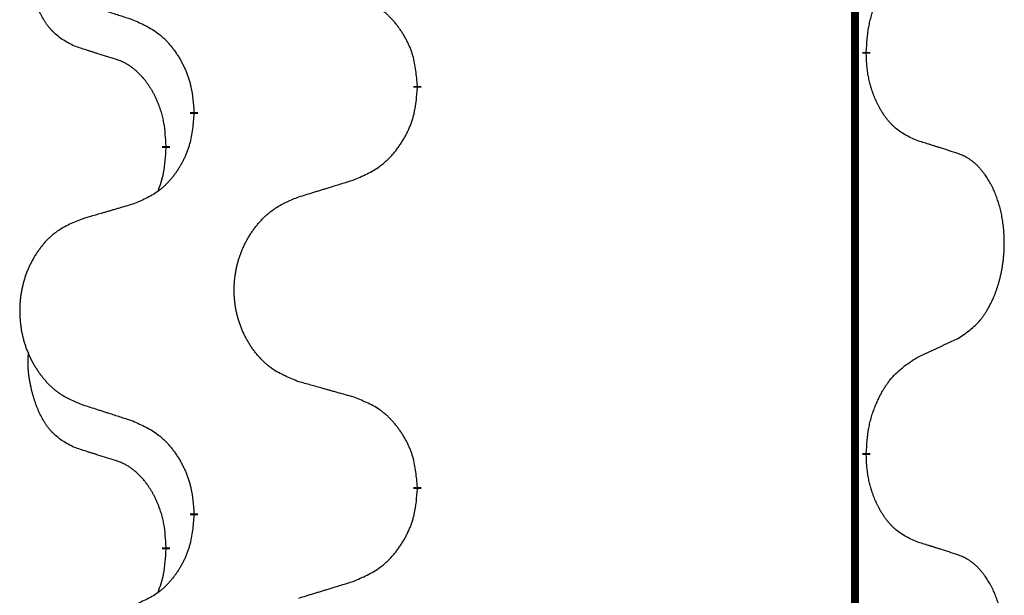
# Model space of a CAD drawing. Units: millimetres. Extents: x -704 to 1244, y -234 to 536.
# Drawn here: x -13 to -6, y 345 to 350 of the extents above; entities that cross this region are included whole.
import ezdxf

# ---------------------------------------------------------------- set-up
doc = ezdxf.new("R2010")
doc.units = ezdxf.units.MM
doc.linetypes.add('SLD_Durchgehend', pattern=[0, 0, 0])

# ---------------------------------------------------------------- blocks, each defined once
blk = doc.blocks.new('HL50WU-0-140', base_point=(269.672, 150.6914))
at = {"color": 7, "linetype": 'SLD_Durchgehend', "const_width": 0.0625}
for points in [[(-6.889, 451.1889), (-6.889, 287.2889)], [(-6.7989, 349.3938), (-6.7989, 349.3788)], [(-10.3481, 349.1248), (-10.3481, 349.1098)], [(-12.115, 348.9029), (-12.115, 348.9179)], [(-12.3351, 348.6489), (-12.3351, 348.6339)], [(-6.7989, 346.2188), (-6.7989, 346.2038)], [(-10.3481, 345.9498), (-10.3481, 345.9348)], [(-12.115, 345.7279), (-12.115, 345.7429)], [(-12.3351, 345.4739), (-12.3351, 345.4589)]]:
    blk.add_lwpolyline(points, dxfattribs=at)
at = {"color": 7, "linetype": 'SLD_Durchgehend'}
for points, knots in [([(-13.059, 349.4385), (-13.0918, 349.4553), (-13.1575, 349.4888), (-13.2209, 349.5413), (-13.2551, 349.5806), (-13.2693, 349.5986), (-13.2826, 349.6173), (-13.2956, 349.6373), (-13.3083, 349.6586), (-13.3207, 349.6811), (-13.3323, 349.7041), (-13.3427, 349.7268), (-13.3522, 349.7492), (-13.3607, 349.7712), (-13.3687, 349.7934), (-13.3764, 349.8163), (-13.3836, 349.84), (-13.3905, 349.8644), (-13.3968, 349.889), (-13.4027, 349.9143), (-13.4082, 349.9402), (-13.4133, 349.9669), (-13.4176, 349.9936), (-13.4212, 350.0207), (-13.424, 350.048), (-13.4258, 350.0756), (-13.4266, 350.1032), (-13.4262, 350.132), (-13.4243, 350.162), (-13.4224, 350.1827), (-13.4215, 350.1931)], [0, 0, 0, 0, 0.1104767, 0.2209534, 0.2438284, 0.2667114, 0.2896326, 0.3125527, 0.3382849, 0.3640175, 0.389731, 0.4154442, 0.4390192, 0.4625939, 0.4861716, 0.5097495, 0.5351329, 0.5605162, 0.5859001, 0.6112844, 0.6383739, 0.665463, 0.6925584, 0.7196538, 0.7472958, 0.7749392, 0.8025614, 0.830178, 0.8614107, 0.8926434, 0.8926434, 0.8926434, 0.8926434]), ([(-6.7989, 349.3938), (-6.7969, 349.4268), (-6.7929, 349.4927), (-6.7844, 349.5662), (-6.7751, 349.6137), (-6.77, 349.6361), (-6.7643, 349.6585), (-6.758, 349.6803), (-6.7514, 349.7015), (-6.7443, 349.7222), (-6.7369, 349.7427), (-6.7278, 349.7661), (-6.7169, 349.7922), (-6.7039, 349.8209), (-6.6899, 349.8492), (-6.6756, 349.876), (-6.6609, 349.9014), (-6.6459, 349.9252), (-6.6299, 349.9484), (-6.5903, 350.0007), (-6.5159, 350.0736), (-6.4374, 350.1249), (-6.3981, 350.1506)], [0, 0, 0, 0, 0.0991279, 0.1982558, 0.2212992, 0.2443459, 0.2673984, 0.2904499, 0.3123028, 0.3341557, 0.3560082, 0.3778615, 0.4093786, 0.4408961, 0.4724293, 0.503962, 0.5321252, 0.5602895, 0.5884188, 0.6165402, 0.7571053, 0.8976704, 0.8976704, 0.8976704, 0.8976704]), ([(-13.0073, 349.7812), (-12.9883, 349.775), (-12.9503, 349.7627), (-12.9075, 349.7489), (-12.879, 349.7396), (-12.8648, 349.735), (-12.8505, 349.7304), (-12.8363, 349.7258), (-12.822, 349.7212), (-12.8078, 349.7165), (-12.7935, 349.7119), (-12.7537, 349.699), (-12.6882, 349.6778), (-12.6275, 349.6581), (-12.5972, 349.6483)], [0, 0, 0, 0, 0.0599168, 0.1198336, 0.1348129, 0.1497923, 0.1647716, 0.179751, 0.1947305, 0.2097099, 0.2246894, 0.2396689, 0.3353723, 0.4310757, 0.4310757, 0.4310757, 0.4310757]), ([(-10.3481, 349.1248), (-10.3516, 349.165), (-10.3585, 349.2453), (-10.3748, 349.3347), (-10.3929, 349.3921), (-10.4032, 349.42), (-10.4147, 349.4475), (-10.4274, 349.4743), (-10.4411, 349.5006), (-10.4559, 349.5262), (-10.4716, 349.5513), (-10.4882, 349.5756), (-10.5055, 349.5993), (-10.5237, 349.6222), (-10.5428, 349.6444), (-10.5625, 349.6656), (-10.583, 349.6857), (-10.6041, 349.7046), (-10.6261, 349.7225), (-10.6723, 349.7561), (-10.7485, 349.7968), (-10.8197, 349.8247), (-10.8553, 349.8386)], [0, 0, 0, 0, 0.1209346, 0.2418691, 0.2715902, 0.3013222, 0.3310797, 0.3608342, 0.3904011, 0.4199685, 0.4495293, 0.4790908, 0.5083301, 0.5375686, 0.5668172, 0.5960652, 0.6244344, 0.6528069, 0.6811435, 0.7094671, 0.8241186, 0.93877, 0.93877, 0.93877, 0.93877]), ([(-12.5972, 349.6483), (-12.5619, 349.6323), (-12.4914, 349.6005), (-12.4161, 349.5549), (-12.3707, 349.5175), (-12.3485, 349.497), (-12.3273, 349.4755), (-12.3069, 349.4526), (-12.2873, 349.4286), (-12.2684, 349.4034), (-12.2506, 349.3775), (-12.2338, 349.3508), (-12.2179, 349.3235), (-12.2029, 349.2955), (-12.1891, 349.2669), (-12.1763, 349.2377), (-12.1647, 349.2079), (-12.1543, 349.1775), (-12.1454, 349.1467), (-12.1325, 349.0937), (-12.1218, 349.0172), (-12.1172, 348.951), (-12.115, 348.9179)], [0, 0, 0, 0, 0.1161018, 0.2322037, 0.2623496, 0.2925108, 0.3227169, 0.3529195, 0.3843764, 0.415834, 0.4472779, 0.4787225, 0.5104414, 0.5421594, 0.5738837, 0.6056077, 0.6377093, 0.6698134, 0.7018938, 0.7339652, 0.8335001, 0.9330351, 0.9330351, 0.9330351, 0.9330351]), ([(-12.7359, 349.3363), (-12.759, 349.3434), (-12.8052, 349.3575), (-12.8552, 349.373), (-12.8859, 349.3827), (-12.8975, 349.3863), (-12.909, 349.39), (-12.9205, 349.3936), (-12.9321, 349.3973), (-12.9436, 349.401), (-12.9552, 349.4047), (-12.9782, 349.4122), (-13.0128, 349.4234), (-13.0436, 349.4335), (-13.059, 349.4385)], [0, 0, 0, 0, 0.072467, 0.1449339, 0.1570396, 0.1691453, 0.181251, 0.1933566, 0.2054742, 0.2175917, 0.2297093, 0.2418268, 0.2903502, 0.3388736, 0.3388736, 0.3388736, 0.3388736]), ([(-6.3981, 348.6914), (-6.4301, 348.706), (-6.4941, 348.7353), (-6.5587, 348.7806), (-6.5955, 348.8157), (-6.6116, 348.8329), (-6.6269, 348.8508), (-6.6421, 348.8701), (-6.657, 348.8908), (-6.6716, 348.9129), (-6.6853, 348.9355), (-6.6975, 348.9573), (-6.7083, 348.978), (-6.7178, 348.9977), (-6.7267, 349.0176), (-6.7354, 349.0383), (-6.7437, 349.0598), (-6.7516, 349.0821), (-6.7589, 349.1046), (-6.7653, 349.1263), (-6.7709, 349.1472), (-6.7757, 349.1673), (-6.7802, 349.1876), (-6.7842, 349.2081), (-6.7877, 349.2291), (-6.7908, 349.2504), (-6.7933, 349.2718), (-6.7959, 349.3003), (-6.7978, 349.336), (-6.7985, 349.3645), (-6.7989, 349.3788)], [0, 0, 0, 0, 0.1054562, 0.2109123, 0.2344291, 0.2579548, 0.2815165, 0.3050767, 0.3315574, 0.3580389, 0.3845049, 0.4109705, 0.4328054, 0.4546397, 0.4764736, 0.4983077, 0.5219471, 0.5455868, 0.5692264, 0.5928659, 0.6135516, 0.634237, 0.6549231, 0.6756092, 0.6971494, 0.71869, 0.740226, 0.7617607, 0.804578, 0.8473954, 0.8473954, 0.8473954, 0.8473954]), ([(-12.3351, 348.6489), (-12.3368, 348.6796), (-12.3403, 348.7409), (-12.3479, 348.8093), (-12.3565, 348.8535), (-12.3612, 348.8745), (-12.3665, 348.8954), (-12.3723, 348.9157), (-12.3786, 348.9355), (-12.3851, 348.9546), (-12.3922, 348.9737), (-12.4005, 348.9944), (-12.4101, 349.0168), (-12.4213, 349.0407), (-12.4333, 349.0642), (-12.4458, 349.0866), (-12.4585, 349.1078), (-12.4715, 349.1278), (-12.4851, 349.1473), (-12.5008, 349.1682), (-12.5187, 349.1901), (-12.5392, 349.2127), (-12.561, 349.2341), (-12.583, 349.2535), (-12.6052, 349.2709), (-12.6275, 349.2862), (-12.6506, 349.3001), (-12.6764, 349.3133), (-12.7049, 349.3252), (-12.7256, 349.3326), (-12.7359, 349.3363)], [0, 0, 0, 0, 0.0921911, 0.1843821, 0.20591, 0.2274409, 0.2489766, 0.2705115, 0.2907895, 0.3110675, 0.3313472, 0.3516275, 0.3780441, 0.4044611, 0.4308749, 0.4572883, 0.4811357, 0.5049824, 0.5288358, 0.5526907, 0.5831984, 0.6137075, 0.6442319, 0.6747535, 0.7017613, 0.7287719, 0.7557302, 0.7826753, 0.8155538, 0.8484323, 0.8484323, 0.8484323, 0.8484323]), ([(-10.8553, 348.3795), (-10.8183, 348.3953), (-10.7443, 348.427), (-10.6651, 348.4726), (-10.6172, 348.5102), (-10.5938, 348.5306), (-10.5715, 348.5521), (-10.55, 348.575), (-10.5294, 348.599), (-10.5096, 348.6242), (-10.4908, 348.6502), (-10.4731, 348.6768), (-10.4564, 348.7042), (-10.4406, 348.7321), (-10.4261, 348.7607), (-10.4126, 348.7899), (-10.4004, 348.8197), (-10.3895, 348.8501), (-10.3801, 348.8809), (-10.3665, 348.9339), (-10.3553, 349.0105), (-10.3505, 349.0767), (-10.3481, 349.1098)], [0, 0, 0, 0, 0.1207225, 0.241445, 0.272411, 0.3033922, 0.334416, 0.3654362, 0.3974567, 0.4294779, 0.4614868, 0.4934965, 0.5255609, 0.5576245, 0.5896947, 0.6217645, 0.6540243, 0.6862868, 0.7185226, 0.7507482, 0.8503626, 0.9499769, 0.9499769, 0.9499769, 0.9499769]), ([(-12.115, 348.9029), (-12.1183, 348.8628), (-12.1249, 348.7825), (-12.1404, 348.6931), (-12.1576, 348.6357), (-12.1673, 348.6078), (-12.1783, 348.5803), (-12.1903, 348.5534), (-12.2034, 348.5272), (-12.2174, 348.5016), (-12.2324, 348.4765), (-12.2481, 348.4521), (-12.2646, 348.4285), (-12.2819, 348.4056), (-12.3, 348.3834), (-12.3188, 348.3622), (-12.3382, 348.3421), (-12.3583, 348.3232), (-12.3792, 348.3053), (-12.423, 348.2718), (-12.4954, 348.2311), (-12.5633, 348.2031), (-12.5972, 348.1891)], [0, 0, 0, 0, 0.1207923, 0.2415845, 0.2711145, 0.3006544, 0.3302167, 0.3597763, 0.388964, 0.418152, 0.4473341, 0.4765167, 0.5051788, 0.5338402, 0.5625129, 0.591185, 0.618755, 0.6463281, 0.6738633, 0.7013854, 0.8115011, 0.9216168, 0.9216168, 0.9216168, 0.9216168]), ([(-6.075, 348.5892), (-6.0981, 348.5967), (-6.1441, 348.6118), (-6.1941, 348.6279), (-6.2249, 348.6377), (-6.2364, 348.6414), (-6.248, 348.645), (-6.2595, 348.6486), (-6.271, 348.6523), (-6.2826, 348.6559), (-6.2941, 348.6595), (-6.3172, 348.6666), (-6.3519, 348.6773), (-6.3827, 348.6867), (-6.3981, 348.6914)], [0, 0, 0, 0, 0.0726997, 0.1453994, 0.1575073, 0.1696152, 0.1817231, 0.193831, 0.205927, 0.2180229, 0.2301189, 0.2422149, 0.2905443, 0.3388737, 0.3388737, 0.3388737, 0.3388737]), ([(-12.3987, 348.2914), (-12.3902, 348.3152), (-12.3731, 348.3626), (-12.351, 348.4434), (-12.3403, 348.5346), (-12.3368, 348.6008), (-12.3351, 348.6339)], [0, 0, 0, 0, 0.0756193, 0.1512387, 0.250723, 0.3502073, 0.3502073, 0.3502073, 0.3502073]), ([(-6.075, 347.1268), (-6.0429, 347.1476), (-5.9788, 347.1893), (-5.9164, 347.2482), (-5.8819, 347.2917), (-5.8668, 347.3127), (-5.8526, 347.3344), (-5.8387, 347.3575), (-5.8251, 347.382), (-5.8119, 347.4079), (-5.7996, 347.4342), (-5.7886, 347.4599), (-5.7787, 347.4848), (-5.7699, 347.509), (-5.7616, 347.5333), (-5.7538, 347.5584), (-5.7465, 347.5842), (-5.7397, 347.6108), (-5.7336, 347.6375), (-5.7281, 347.6649), (-5.7231, 347.693), (-5.7188, 347.7217), (-5.7152, 347.7506), (-5.7123, 347.7797), (-5.7101, 347.8092), (-5.7086, 347.8389), (-5.7079, 347.8687), (-5.7079, 347.8972), (-5.7086, 347.9243), (-5.7098, 347.95), (-5.7115, 347.9757), (-5.7139, 348.0011), (-5.7167, 348.0263), (-5.7201, 348.0511), (-5.7241, 348.0759), (-5.7285, 348.0999), (-5.7334, 348.1232), (-5.7386, 348.1457), (-5.7444, 348.1681), (-5.7505, 348.1899), (-5.7571, 348.2112), (-5.7639, 348.2318), (-5.7713, 348.2522), (-5.7793, 348.2726), (-5.7878, 348.2929), (-5.7969, 348.313), (-5.8066, 348.3329), (-5.8166, 348.3519), (-5.8269, 348.3701), (-5.8373, 348.3875), (-5.8483, 348.4045), (-5.8611, 348.4231), (-5.8759, 348.443), (-5.8931, 348.4639), (-5.9113, 348.4839), (-5.9298, 348.5021), (-5.9485, 348.5186), (-5.9672, 348.5334), (-5.9868, 348.5469), (-6.0111, 348.5614), (-6.0406, 348.5755), (-6.0635, 348.5846), (-6.075, 348.5892)], [0, 0, 0, 0, 0.114626, 0.229253, 0.255136, 0.281028, 0.306957, 0.332884, 0.361934, 0.390985, 0.420018, 0.449052, 0.474762, 0.500472, 0.526183, 0.551894, 0.5793, 0.606707, 0.634112, 0.661518, 0.690573, 0.719628, 0.748686, 0.777743, 0.807529, 0.837316, 0.867099, 0.896882, 0.922639, 0.948395, 0.974152, 0.999908, 1.024987, 1.050066, 1.075144, 1.100222, 1.123355, 1.146488, 1.16962, 1.192753, 1.214494, 1.236235, 1.257976, 1.279718, 1.301816, 1.323914, 1.34601, 1.368106, 1.38839, 1.408673, 1.42896, 1.449249, 1.476285, 1.503323, 1.530378, 1.557432, 1.581269, 1.605108, 1.628896, 1.652672, 1.68974, 1.726808, 1.726808, 1.726808, 1.726808]), ([(-11.2865, 348.2465), (-11.2666, 348.2527), (-11.2266, 348.265), (-11.1816, 348.2788), (-11.1517, 348.2881), (-11.1367, 348.2927), (-11.1217, 348.2973), (-11.1067, 348.3019), (-11.0917, 348.3065), (-11.0767, 348.3112), (-11.0617, 348.3158), (-11.0198, 348.3287), (-10.951, 348.3499), (-10.8872, 348.3696), (-10.8553, 348.3795)], [0, 0, 0, 0, 0.062728, 0.1254559, 0.141138, 0.1568202, 0.1725023, 0.1881844, 0.2038666, 0.2195488, 0.235231, 0.2509132, 0.3511056, 0.4512981, 0.4512981, 0.4512981, 0.4512981]), ([(-11.2865, 346.7841), (-11.3228, 346.7985), (-11.3953, 346.8274), (-11.4733, 346.8696), (-11.5208, 346.9048), (-11.5439, 346.924), (-11.5661, 346.9444), (-11.5875, 346.9661), (-11.6081, 346.9889), (-11.6278, 347.0128), (-11.6465, 347.0376), (-11.6641, 347.0631), (-11.6807, 347.0892), (-11.6962, 347.1159), (-11.7107, 347.1431), (-11.7242, 347.1711), (-11.7366, 347.1996), (-11.7479, 347.2287), (-11.7581, 347.2583), (-11.767, 347.2881), (-11.7748, 347.3182), (-11.7814, 347.3486), (-11.7868, 347.3791), (-11.7911, 347.4099), (-11.7942, 347.4409), (-11.7962, 347.4721), (-11.7969, 347.5033), (-11.7966, 347.5345), (-11.795, 347.5655), (-11.7923, 347.5965), (-11.7885, 347.6273), (-11.7835, 347.6579), (-11.7774, 347.6882), (-11.7703, 347.7181), (-11.7619, 347.7478), (-11.7525, 347.7771), (-11.742, 347.806), (-11.7303, 347.8345), (-11.7176, 347.8625), (-11.7039, 347.8899), (-11.6892, 347.9166), (-11.6736, 347.9426), (-11.657, 347.9681), (-11.6394, 347.9929), (-11.6209, 348.0171), (-11.6014, 348.0406), (-11.5809, 348.0633), (-11.5597, 348.0849), (-11.5377, 348.1054), (-11.515, 348.1246), (-11.4914, 348.1427), (-11.4475, 348.1729), (-11.3793, 348.2087), (-11.3175, 348.2339), (-11.2865, 348.2465)], [0, 0, 0, 0, 0.117086, 0.234172, 0.26425, 0.294342, 0.324476, 0.354607, 0.385625, 0.416644, 0.447649, 0.478654, 0.509524, 0.540393, 0.571263, 0.602133, 0.633372, 0.664611, 0.695847, 0.727084, 0.758108, 0.789132, 0.820159, 0.851185, 0.8824, 0.913614, 0.944827, 0.97604, 1.007095, 1.038151, 1.069208, 1.100265, 1.131069, 1.161872, 1.192674, 1.223475, 1.254222, 1.284969, 1.315717, 1.346465, 1.376816, 1.407167, 1.437517, 1.467868, 1.498416, 1.528964, 1.559522, 1.59008, 1.619832, 1.649585, 1.679305, 1.709013, 1.809224, 1.909434, 1.909434, 1.909434, 1.909434]), ([(-12.5972, 348.1891), (-12.6163, 348.1835), (-12.6546, 348.1723), (-12.6976, 348.1597), (-12.7263, 348.1513), (-12.7406, 348.1471), (-12.7549, 348.1428), (-12.7693, 348.1386), (-12.7836, 348.1344), (-12.798, 348.1302), (-12.8123, 348.126), (-12.852, 348.1143), (-12.917, 348.0952), (-12.9772, 348.0775), (-13.0073, 348.0686)], [0, 0, 0, 0, 0.0597754, 0.1195507, 0.1344951, 0.1494396, 0.164384, 0.1793284, 0.1942733, 0.2092182, 0.2241631, 0.239108, 0.3332541, 0.4274002, 0.4274002, 0.4274002, 0.4274002]), ([(-13.0073, 348.0686), (-13.0419, 348.0541), (-13.111, 348.0252), (-13.1851, 347.9829), (-13.2301, 347.9478), (-13.2521, 347.9286), (-13.2732, 347.9082), (-13.2935, 347.8866), (-13.3131, 347.8637), (-13.3318, 347.8398), (-13.3496, 347.815), (-13.3663, 347.7896), (-13.3821, 347.7635), (-13.3969, 347.7368), (-13.4106, 347.7095), (-13.4234, 347.6816), (-13.4352, 347.6531), (-13.446, 347.6239), (-13.4556, 347.5944), (-13.4641, 347.5645), (-13.4715, 347.5344), (-13.4778, 347.5041), (-13.4829, 347.4736), (-13.487, 347.4428), (-13.49, 347.4118), (-13.4918, 347.3806), (-13.4926, 347.3494), (-13.4922, 347.3183), (-13.4907, 347.2872), (-13.4882, 347.2562), (-13.4845, 347.2254), (-13.4798, 347.1948), (-13.474, 347.1646), (-13.4672, 347.1346), (-13.4593, 347.1049), (-13.4503, 347.0756), (-13.4403, 347.0467), (-13.4293, 347.0183), (-13.4172, 346.9903), (-13.4041, 346.9629), (-13.3902, 346.9362), (-13.3753, 346.9102), (-13.3596, 346.8847), (-13.3429, 346.8599), (-13.3253, 346.8357), (-13.3067, 346.8122), (-13.2872, 346.7895), (-13.267, 346.7679), (-13.2461, 346.7474), (-13.2246, 346.7282), (-13.2021, 346.7101), (-13.1606, 346.68), (-13.0957, 346.6441), (-13.0367, 346.6188), (-13.0073, 346.6062)], [0, 0, 0, 0, 0.112481, 0.224961, 0.254205, 0.283463, 0.312765, 0.342064, 0.372505, 0.402946, 0.433372, 0.463798, 0.494314, 0.52483, 0.555347, 0.585864, 0.616922, 0.647981, 0.679038, 0.710095, 0.741061, 0.772027, 0.802995, 0.833963, 0.865172, 0.896381, 0.927588, 0.958795, 0.989832, 1.020868, 1.051906, 1.082944, 1.113652, 1.144359, 1.175065, 1.20577, 1.236283, 1.266796, 1.29731, 1.327824, 1.357761, 1.387698, 1.417635, 1.447572, 1.477483, 1.507394, 1.537316, 1.567238, 1.596112, 1.624989, 1.653829, 1.682658, 1.778901, 1.875145, 1.875145, 1.875145, 1.875145]), ([(-6.3981, 346.9756), (-6.3753, 346.9862), (-6.3298, 347.0073), (-6.2805, 347.0303), (-6.25, 347.0446), (-6.2383, 347.05), (-6.2266, 347.0555), (-6.215, 347.061), (-6.2033, 347.0664), (-6.1916, 347.0719), (-6.18, 347.0774), (-6.1566, 347.0883), (-6.1216, 347.1048), (-6.0906, 347.1195), (-6.075, 347.1268)], [0, 0, 0, 0, 0.075268, 0.1505361, 0.163415, 0.176294, 0.1891729, 0.2020518, 0.2149361, 0.2278204, 0.2407047, 0.253589, 0.3051493, 0.3567097, 0.3567097, 0.3567097, 0.3567097]), ([(-13.059, 346.2635), (-13.0918, 346.2803), (-13.1575, 346.3138), (-13.2209, 346.3663), (-13.2551, 346.4056), (-13.2693, 346.4236), (-13.2826, 346.4423), (-13.2956, 346.4623), (-13.3083, 346.4836), (-13.3207, 346.5061), (-13.3323, 346.5291), (-13.3427, 346.5518), (-13.3522, 346.5742), (-13.3607, 346.5962), (-13.3687, 346.6184), (-13.3764, 346.6413), (-13.3836, 346.665), (-13.3905, 346.6894), (-13.3968, 346.714), (-13.4027, 346.7393), (-13.4082, 346.7652), (-13.4133, 346.7919), (-13.4176, 346.8186), (-13.4212, 346.8457), (-13.424, 346.873), (-13.4258, 346.9006), (-13.4266, 346.9282), (-13.4262, 346.957), (-13.4243, 346.987), (-13.4224, 347.0077), (-13.4215, 347.0181)], [0, 0, 0, 0, 0.1104767, 0.2209534, 0.2438284, 0.2667114, 0.2896326, 0.3125527, 0.3382849, 0.3640175, 0.389731, 0.4154442, 0.4390192, 0.4625939, 0.4861716, 0.5097495, 0.5351329, 0.5605162, 0.5859001, 0.6112844, 0.6383739, 0.665463, 0.6925584, 0.7196538, 0.7472958, 0.7749392, 0.8025614, 0.830178, 0.8614107, 0.8926434, 0.8926434, 0.8926434, 0.8926434]), ([(-6.7989, 346.2188), (-6.7969, 346.2518), (-6.7929, 346.3177), (-6.7844, 346.3912), (-6.7751, 346.4387), (-6.77, 346.4611), (-6.7643, 346.4835), (-6.758, 346.5053), (-6.7514, 346.5265), (-6.7443, 346.5472), (-6.7369, 346.5677), (-6.7278, 346.5911), (-6.7169, 346.6172), (-6.7039, 346.6459), (-6.6899, 346.6742), (-6.6756, 346.701), (-6.6609, 346.7264), (-6.6459, 346.7502), (-6.6299, 346.7734), (-6.5903, 346.8257), (-6.5159, 346.8986), (-6.4374, 346.9499), (-6.3981, 346.9756)], [0, 0, 0, 0, 0.0991279, 0.1982558, 0.2212992, 0.2443459, 0.2673984, 0.2904499, 0.3123028, 0.3341557, 0.3560082, 0.3778615, 0.4093786, 0.4408961, 0.4724293, 0.503962, 0.5321252, 0.5602895, 0.5884188, 0.6165402, 0.7571053, 0.8976704, 0.8976704, 0.8976704, 0.8976704]), ([(-10.8553, 346.6636), (-10.8754, 346.6692), (-10.9156, 346.6804), (-10.9608, 346.693), (-10.991, 346.7014), (-11.0061, 346.7057), (-11.0212, 346.7099), (-11.0363, 346.7141), (-11.0513, 346.7183), (-11.0664, 346.7225), (-11.0815, 346.7267), (-11.1232, 346.7384), (-11.1916, 346.7575), (-11.2549, 346.7752), (-11.2865, 346.7841)], [0, 0, 0, 0, 0.0626283, 0.1252565, 0.140914, 0.1565714, 0.1722289, 0.1878864, 0.2035442, 0.219202, 0.2348598, 0.2505176, 0.3491531, 0.4477886, 0.4477886, 0.4477886, 0.4477886]), ([(-10.3481, 345.9498), (-10.3516, 345.99), (-10.3585, 346.0703), (-10.3748, 346.1597), (-10.3929, 346.2171), (-10.4032, 346.245), (-10.4147, 346.2725), (-10.4274, 346.2993), (-10.4411, 346.3256), (-10.4559, 346.3512), (-10.4716, 346.3763), (-10.4882, 346.4006), (-10.5055, 346.4243), (-10.5237, 346.4472), (-10.5428, 346.4694), (-10.5625, 346.4906), (-10.583, 346.5107), (-10.6041, 346.5296), (-10.6261, 346.5475), (-10.6723, 346.5811), (-10.7485, 346.6218), (-10.8197, 346.6497), (-10.8553, 346.6636)], [0, 0, 0, 0, 0.1209346, 0.2418691, 0.2715902, 0.3013222, 0.3310797, 0.3608342, 0.3904011, 0.4199685, 0.4495293, 0.4790908, 0.5083301, 0.5375686, 0.5668172, 0.5960652, 0.6244344, 0.6528069, 0.6811435, 0.7094671, 0.8241186, 0.93877, 0.93877, 0.93877, 0.93877]), ([(-13.0073, 346.6062), (-12.9883, 346.6), (-12.9503, 346.5877), (-12.9075, 346.5739), (-12.879, 346.5646), (-12.8648, 346.56), (-12.8505, 346.5554), (-12.8363, 346.5508), (-12.822, 346.5462), (-12.8078, 346.5415), (-12.7935, 346.5369), (-12.7537, 346.524), (-12.6882, 346.5028), (-12.6275, 346.4831), (-12.5972, 346.4733)], [0, 0, 0, 0, 0.0599168, 0.1198336, 0.1348129, 0.1497923, 0.1647716, 0.179751, 0.1947305, 0.2097099, 0.2246894, 0.2396689, 0.3353723, 0.4310757, 0.4310757, 0.4310757, 0.4310757]), ([(-12.5972, 346.4733), (-12.5619, 346.4573), (-12.4914, 346.4255), (-12.4161, 346.3799), (-12.3707, 346.3425), (-12.3485, 346.322), (-12.3273, 346.3005), (-12.3069, 346.2776), (-12.2873, 346.2536), (-12.2684, 346.2284), (-12.2506, 346.2025), (-12.2338, 346.1758), (-12.2179, 346.1485), (-12.2029, 346.1205), (-12.1891, 346.0919), (-12.1763, 346.0627), (-12.1647, 346.0329), (-12.1543, 346.0025), (-12.1454, 345.9717), (-12.1325, 345.9187), (-12.1218, 345.8422), (-12.1172, 345.776), (-12.115, 345.7429)], [0, 0, 0, 0, 0.1161018, 0.2322037, 0.2623496, 0.2925108, 0.3227169, 0.3529195, 0.3843764, 0.415834, 0.4472779, 0.4787225, 0.5104414, 0.5421594, 0.5738837, 0.6056077, 0.6377093, 0.6698134, 0.7018938, 0.7339652, 0.8335001, 0.9330351, 0.9330351, 0.9330351, 0.9330351]), ([(-12.7359, 346.1613), (-12.759, 346.1684), (-12.8052, 346.1825), (-12.8552, 346.198), (-12.8859, 346.2077), (-12.8975, 346.2113), (-12.909, 346.215), (-12.9205, 346.2186), (-12.9321, 346.2223), (-12.9436, 346.226), (-12.9552, 346.2297), (-12.9782, 346.2372), (-13.0128, 346.2484), (-13.0436, 346.2585), (-13.059, 346.2635)], [0, 0, 0, 0, 0.072467, 0.1449339, 0.1570396, 0.1691453, 0.181251, 0.1933566, 0.2054742, 0.2175917, 0.2297093, 0.2418268, 0.2903502, 0.3388736, 0.3388736, 0.3388736, 0.3388736]), ([(-6.3981, 345.5164), (-6.4301, 345.531), (-6.4941, 345.5603), (-6.5587, 345.6056), (-6.5955, 345.6407), (-6.6116, 345.6579), (-6.6269, 345.6758), (-6.6421, 345.6951), (-6.657, 345.7158), (-6.6716, 345.7379), (-6.6853, 345.7605), (-6.6975, 345.7823), (-6.7083, 345.803), (-6.7178, 345.8227), (-6.7267, 345.8426), (-6.7354, 345.8633), (-6.7437, 345.8848), (-6.7516, 345.9071), (-6.7589, 345.9296), (-6.7653, 345.9513), (-6.7709, 345.9722), (-6.7757, 345.9923), (-6.7802, 346.0126), (-6.7842, 346.0331), (-6.7877, 346.0541), (-6.7908, 346.0754), (-6.7933, 346.0968), (-6.7959, 346.1253), (-6.7978, 346.161), (-6.7985, 346.1895), (-6.7989, 346.2038)], [0, 0, 0, 0, 0.1054562, 0.2109123, 0.2344291, 0.2579548, 0.2815165, 0.3050767, 0.3315574, 0.3580389, 0.3845049, 0.4109705, 0.4328054, 0.4546397, 0.4764736, 0.4983077, 0.5219471, 0.5455868, 0.5692264, 0.5928659, 0.6135516, 0.634237, 0.6549231, 0.6756092, 0.6971494, 0.71869, 0.740226, 0.7617607, 0.804578, 0.8473954, 0.8473954, 0.8473954, 0.8473954]), ([(-12.3351, 345.4739), (-12.3368, 345.5046), (-12.3403, 345.5659), (-12.3479, 345.6343), (-12.3565, 345.6785), (-12.3612, 345.6995), (-12.3665, 345.7204), (-12.3723, 345.7407), (-12.3786, 345.7605), (-12.3851, 345.7796), (-12.3922, 345.7987), (-12.4005, 345.8194), (-12.4101, 345.8418), (-12.4213, 345.8657), (-12.4333, 345.8892), (-12.4458, 345.9116), (-12.4585, 345.9328), (-12.4715, 345.9528), (-12.4851, 345.9723), (-12.5008, 345.9932), (-12.5187, 346.0151), (-12.5392, 346.0377), (-12.561, 346.0591), (-12.583, 346.0785), (-12.6052, 346.0959), (-12.6275, 346.1112), (-12.6506, 346.1251), (-12.6764, 346.1383), (-12.7049, 346.1502), (-12.7256, 346.1576), (-12.7359, 346.1613)], [0, 0, 0, 0, 0.0921911, 0.1843821, 0.20591, 0.2274409, 0.2489766, 0.2705115, 0.2907895, 0.3110675, 0.3313472, 0.3516275, 0.3780441, 0.4044611, 0.4308749, 0.4572883, 0.4811357, 0.5049824, 0.5288358, 0.5526907, 0.5831984, 0.6137075, 0.6442319, 0.6747535, 0.7017613, 0.7287719, 0.7557302, 0.7826753, 0.8155538, 0.8484323, 0.8484323, 0.8484323, 0.8484323]), ([(-10.8553, 345.2045), (-10.8183, 345.2203), (-10.7443, 345.252), (-10.6651, 345.2976), (-10.6172, 345.3352), (-10.5938, 345.3556), (-10.5715, 345.3771), (-10.55, 345.4), (-10.5294, 345.424), (-10.5096, 345.4492), (-10.4908, 345.4752), (-10.4731, 345.5018), (-10.4564, 345.5292), (-10.4406, 345.5571), (-10.4261, 345.5857), (-10.4126, 345.6149), (-10.4004, 345.6447), (-10.3895, 345.6751), (-10.3801, 345.7059), (-10.3665, 345.7589), (-10.3553, 345.8355), (-10.3505, 345.9017), (-10.3481, 345.9348)], [0, 0, 0, 0, 0.1207225, 0.241445, 0.272411, 0.3033922, 0.334416, 0.3654362, 0.3974567, 0.4294779, 0.4614868, 0.4934965, 0.5255609, 0.5576245, 0.5896947, 0.6217645, 0.6540243, 0.6862868, 0.7185226, 0.7507482, 0.8503626, 0.9499769, 0.9499769, 0.9499769, 0.9499769]), ([(-12.115, 345.7279), (-12.1183, 345.6878), (-12.1249, 345.6075), (-12.1404, 345.5181), (-12.1576, 345.4607), (-12.1673, 345.4328), (-12.1783, 345.4053), (-12.1903, 345.3784), (-12.2034, 345.3522), (-12.2174, 345.3266), (-12.2324, 345.3015), (-12.2481, 345.2771), (-12.2646, 345.2535), (-12.2819, 345.2306), (-12.3, 345.2084), (-12.3188, 345.1872), (-12.3382, 345.1671), (-12.3583, 345.1482), (-12.3792, 345.1303), (-12.423, 345.0968), (-12.4954, 345.0561), (-12.5633, 345.0281), (-12.5972, 345.0141)], [0, 0, 0, 0, 0.1207923, 0.2415845, 0.2711145, 0.3006544, 0.3302167, 0.3597763, 0.388964, 0.418152, 0.4473341, 0.4765167, 0.5051788, 0.5338402, 0.5625129, 0.591185, 0.618755, 0.6463281, 0.6738633, 0.7013854, 0.8115011, 0.9216168, 0.9216168, 0.9216168, 0.9216168]), ([(-6.075, 345.4142), (-6.0981, 345.4217), (-6.1441, 345.4368), (-6.1941, 345.4529), (-6.2249, 345.4627), (-6.2364, 345.4664), (-6.248, 345.47), (-6.2595, 345.4736), (-6.271, 345.4773), (-6.2826, 345.4809), (-6.2941, 345.4845), (-6.3172, 345.4916), (-6.3519, 345.5023), (-6.3827, 345.5117), (-6.3981, 345.5164)], [0, 0, 0, 0, 0.0726997, 0.1453994, 0.1575073, 0.1696152, 0.1817231, 0.193831, 0.205927, 0.2180229, 0.2301189, 0.2422149, 0.2905443, 0.3388737, 0.3388737, 0.3388737, 0.3388737]), ([(-12.3987, 345.1164), (-12.3902, 345.1402), (-12.3731, 345.1876), (-12.351, 345.2684), (-12.3403, 345.3596), (-12.3368, 345.4258), (-12.3351, 345.4589)], [0, 0, 0, 0, 0.0756193, 0.1512387, 0.250723, 0.3502073, 0.3502073, 0.3502073, 0.3502073]), ([(-6.075, 343.9518), (-6.0429, 343.9726), (-5.9788, 344.0143), (-5.9164, 344.0732), (-5.8819, 344.1167), (-5.8668, 344.1377), (-5.8526, 344.1594), (-5.8387, 344.1825), (-5.8251, 344.207), (-5.8119, 344.2329), (-5.7996, 344.2592), (-5.7886, 344.2849), (-5.7787, 344.3098), (-5.7699, 344.334), (-5.7616, 344.3583), (-5.7538, 344.3834), (-5.7465, 344.4092), (-5.7397, 344.4358), (-5.7336, 344.4625), (-5.7281, 344.4899), (-5.7231, 344.518), (-5.7188, 344.5467), (-5.7152, 344.5756), (-5.7123, 344.6047), (-5.7101, 344.6342), (-5.7086, 344.6639), (-5.7079, 344.6937), (-5.7079, 344.7222), (-5.7086, 344.7493), (-5.7098, 344.775), (-5.7115, 344.8007), (-5.7139, 344.8261), (-5.7167, 344.8513), (-5.7201, 344.8761), (-5.7241, 344.9009), (-5.7285, 344.9249), (-5.7334, 344.9482), (-5.7386, 344.9707), (-5.7444, 344.9931), (-5.7505, 345.0149), (-5.7571, 345.0362), (-5.7639, 345.0568), (-5.7713, 345.0772), (-5.7793, 345.0976), (-5.7878, 345.1179), (-5.7969, 345.138), (-5.8066, 345.1579), (-5.8166, 345.1769), (-5.8269, 345.1951), (-5.8373, 345.2125), (-5.8483, 345.2295), (-5.8611, 345.2481), (-5.8759, 345.268), (-5.8931, 345.2889), (-5.9113, 345.3089), (-5.9298, 345.3271), (-5.9485, 345.3436), (-5.9672, 345.3584), (-5.9868, 345.3719), (-6.0111, 345.3864), (-6.0406, 345.4005), (-6.0635, 345.4096), (-6.075, 345.4142)], [0, 0, 0, 0, 0.114626, 0.229253, 0.255136, 0.281028, 0.306957, 0.332884, 0.361934, 0.390985, 0.420018, 0.449052, 0.474762, 0.500472, 0.526183, 0.551894, 0.5793, 0.606707, 0.634112, 0.661518, 0.690573, 0.719628, 0.748686, 0.777743, 0.807529, 0.837316, 0.867099, 0.896882, 0.922639, 0.948395, 0.974152, 0.999908, 1.024987, 1.050066, 1.075144, 1.100222, 1.123355, 1.146488, 1.16962, 1.192753, 1.214494, 1.236235, 1.257976, 1.279718, 1.301816, 1.323914, 1.34601, 1.368106, 1.38839, 1.408673, 1.42896, 1.449249, 1.476285, 1.503323, 1.530378, 1.557432, 1.581269, 1.605108, 1.628896, 1.652672, 1.68974, 1.726808, 1.726808, 1.726808, 1.726808]), ([(-11.2865, 345.0715), (-11.2666, 345.0777), (-11.2266, 345.09), (-11.1816, 345.1038), (-11.1517, 345.1131), (-11.1367, 345.1177), (-11.1217, 345.1223), (-11.1067, 345.1269), (-11.0917, 345.1315), (-11.0767, 345.1362), (-11.0617, 345.1408), (-11.0198, 345.1537), (-10.951, 345.1749), (-10.8872, 345.1946), (-10.8553, 345.2045)], [0, 0, 0, 0, 0.062728, 0.1254559, 0.141138, 0.1568202, 0.1725023, 0.1881844, 0.2038666, 0.2195488, 0.235231, 0.2509132, 0.3511056, 0.4512981, 0.4512981, 0.4512981, 0.4512981])]:
    blk.add_open_spline(points, degree=3, knots=knots, dxfattribs=at)

msp = doc.modelspace()

# ---------------------------------------------------------------- block references
msp.add_blockref('HL50WU-0-140', (269.672, 150.6914))

doc.saveas('drawing.dxf')
